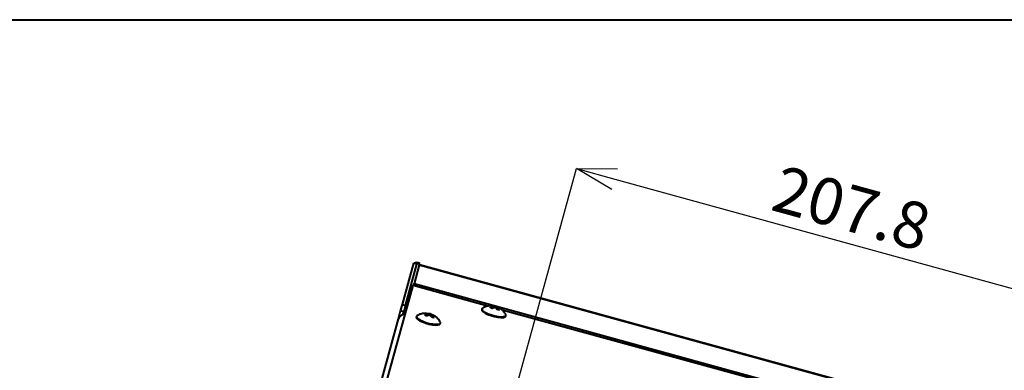
# Model space of a CAD drawing. Units: millimetres. Extents: x 0 to 2071, y 0 to 1435.
# Drawn here: x 933 to 1304, y 1303 to 1435 of the extents above; entities that cross this region are included whole.
import ezdxf

# ---------------------------------------------------------------- set-up
doc = ezdxf.new("R2010")
doc.units = ezdxf.units.MM
doc.header["$LTSCALE"] = 5
doc.header["$PDSIZE"] = -1
doc.linetypes.add('SLD-実線', pattern=[0])
doc.styles.add('SLDTEXTSTYLE0', font='txt')
doc.dimstyles.new('SLDDIMSTYLE0', dxfattribs={"dimtxt": 17.5, "dimasz": 15, "dimexe": 0, "dimexo": 0.0625, "dimgap": 4.375, "dimtad": 3, "dimdec": 1, "dimrnd": 1e-09, "dimzin": 12, "dimdsep": 46, "dimtxsty": 'SLDTEXTSTYLE0', "dimblk1": 'OPEN30', "dimblk2": 'OPEN30', "dimsah": 1, "dimcen": 0.09, "dimadec": 0, "dimazin": 0, "dimtfac": 1, "dimtdec": 1, "dimtofl": 0, "dimtmove": 0, "dimatfit": 3, "dimldrblk": 'OPEN30', "dimfxl": 1, "dimfrac": 2, "dimtolj": 1, "dimtzin": 12, "dimarcsym": 0})

# ---------------------------------------------------------------- blocks, each defined once
blk = doc.blocks.new('_OPEN30')
at = {"color": 0, "linetype": 'ByBlock', "lineweight": -2}
for p, q in [((-1, 0.267949), (0, 0)), ((0, 0), (-1, -0.267949)), ((0, 0), (-1, 0))]:
    blk.add_line(p, q, dxfattribs=at)
blk = doc.blocks.new('*D26')
at = {"color": 0, "lineweight": -2}
for p, q in [((1098.78, 1218.78), (1142.8, 1378.87)), ((1157.26, 1374.89), (1328.7, 1327.75)), ((1299.14, 1163.68), (1343.16, 1323.77))]:
    blk.add_line(p, q, dxfattribs=at)
at = {"layer": 'Defpoints', "color": 0}
for p in [(1343.16, 1323.77), (1098.76, 1218.72), (1299.12, 1163.62)]:
    blk.add_point(p, dxfattribs=at)
at = {"color": 0, "lineweight": -2, "xscale": 15, "yscale": 15, "zscale": 15}
for p, rotation in [((1142.8, 1378.87), 164.6237487511743), ((1343.16, 1323.77), 344.6237487511743)]:
    blk.add_blockref('_OPEN30', p, dxfattribs=dict(at, rotation=rotation))
at = {"color": 0, "insert": (1248.78, 1372.41), "char_height": 17.5, "attachment_point": 2, "rotation": 344.6237, "style": 'SLDTEXTSTYLE0'}
blk.add_mtext('\\A1;207.8', dxfattribs=at)

msp = doc.modelspace()

# ---------------------------------------------------------------- linework, layer by layer
at = {"linetype": 'SLD-実線', "lineweight": 40}
for p, q in [((50, 1435.000015), (2050.000005, 1435.000015)), ((1077.27292, 1327.653741), (1081.547644, 1343.198192)), ((1078.429957, 1327.335556), (1082.704681, 1342.880006)), ((1082.704681, 1342.880006), (1081.547644, 1343.198192)), ((1083.654841, 1342.563712), (1081.693249, 1335.43065)), ((1083.654841, 1342.563712), (1083.677621, 1342.646546)), ((1083.654841, 1342.563712), (1376.38759, 1262.062207)), ((1083.739211, 1342.870511), (1083.677619, 1342.646541)), ((1376.410369, 1262.14504), (1083.677621, 1342.646546)), ((1083.739211, 1342.870511), (1083.823581, 1343.177309)), ((1069.780068, 1292.864273), (1081.310573, 1334.793386)), ((1109.4551, 1327.053641), (1081.310573, 1334.793386)), ((1081.503419, 1334.740358), (1081.693249, 1335.43065)), ((1374.425998, 1254.929144), (1081.693249, 1335.43065)), ((1076.620972, 1325.283022), (1077.27292, 1327.653741)), ((1077.27292, 1327.653741), (1078.429957, 1327.335556)), ((1078.429957, 1327.335556), (1077.77801, 1324.964837)), ((1075.802845, 1322.308013), (1076.620972, 1325.283022)), ((1077.77801, 1324.964837), (1076.620972, 1325.283022)), ((1077.460882, 1323.811645), (1077.77801, 1324.964837)), ((1086.538321, 1323.906698), (1086.452677, 1323.390143)), ((1086.538321, 1323.906698), (1086.538945, 1323.912225)), ((1086.722737, 1324.023416), (1086.627204, 1323.447189)), ((1086.63126, 1324.206442), (1086.631799, 1324.218854)), ((1086.63126, 1324.206442), (1086.632518, 1324.096822)), ((1086.639201, 1323.519585), (1086.639977, 1323.451374)), ((1087.272607, 1324.115261), (1087.130105, 1323.597072)), ((1087.712747, 1324.131784), (1087.262087, 1324.213453)), ((1087.272607, 1324.115261), (1087.27386, 1324.12094)), ((1087.680528, 1324.014625), (1087.563096, 1323.587598)), ((1088.043047, 1324.027967), (1087.712747, 1324.131784)), ((1088.082548, 1323.892527), (1087.939929, 1323.373914)), ((1088.084375, 1323.898048), (1088.082548, 1323.892527)), ((1088.508106, 1323.532439), (1088.296213, 1322.98997)), ((1088.680335, 1323.642946), (1088.623174, 1323.549392)), ((1088.68619, 1323.653896), (1088.680335, 1323.642946)), ((1107.217926, 1326.043869), (1107.141225, 1325.764957)), ((1111.175826, 1326.756385), (1111.090182, 1326.239829)), ((1111.175826, 1326.756385), (1111.176449, 1326.761911)), ((1111.360241, 1326.873101), (1111.264709, 1326.296874)), ((1111.268764, 1327.056128), (1111.269303, 1327.06854)), ((1111.268764, 1327.056128), (1111.270022, 1326.946509)), ((1111.276705, 1326.369271), (1111.277482, 1326.30106)), ((1111.910112, 1326.964948), (1111.76761, 1326.44676)), ((1112.350252, 1326.98147), (1111.899591, 1327.063138)), ((1111.910112, 1326.964948), (1111.911364, 1326.970626)), ((1112.318033, 1326.864311), (1112.2006, 1326.437283)), ((1112.680552, 1326.877653), (1112.350252, 1326.98147)), ((1112.720024, 1326.742222), (1112.577405, 1326.223607)), ((1112.72188, 1326.747734), (1112.720024, 1326.742222)), ((1112.959776, 1325.906426), (1112.925088, 1325.849638)), ((1113.14561, 1326.382125), (1112.933688, 1325.839663)), ((1113.244413, 1326.187523), (1113.054048, 1325.700183)), ((1113.246731, 1326.192583), (1113.244413, 1326.187523)), ((1113.317811, 1326.49264), (1113.260678, 1326.399078)), ((1113.323695, 1326.503583), (1113.317811, 1326.49264)), ((1113.713946, 1325.643864), (1113.714396, 1325.643927)), ((1225.159738, 1295.234865), (1114.842644, 1325.572066)), ((1116.204737, 1323.272491), (1116.281438, 1323.551403)), ((1069.628335, 1299.855249), (1075.802845, 1322.308013)), ((1082.580422, 1323.194184), (1082.503721, 1322.915271)), ((1088.322271, 1323.056741), (1088.287583, 1322.999951)), ((1088.606908, 1323.337837), (1088.416543, 1322.850497)), ((1088.609227, 1323.342897), (1088.606908, 1323.337837)), ((1091.567261, 1320.422798), (1091.643962, 1320.70171))]:
    msp.add_line(p, q, dxfattribs=at)
at = {"linetype": 'SLD-実線', "lineweight": 40, "flags": 128}
for points in [[(1082.781115, 1323.439217), (1082.580422, 1323.194184), (1082.670886, 1322.805165), (1083.121163, 1322.346701), (1083.894763, 1321.855932), (1084.929025, 1321.372618), (1086.140167, 1320.935908), (1087.430049, 1320.581191), (1088.694159, 1320.337207), (1089.830121, 1320.223709), (1090.745885, 1320.249902), (1091.367273, 1320.413659), (1091.643962, 1320.70171), (1091.592657, 1321.022948)], [(1088.839587, 1323.57858), (1088.835126, 1323.581016), (1088.686876, 1323.653581), (1088.686821, 1323.653604), (1088.686821, 1323.653604)], [(1107.141225, 1325.764957), (1107.23169, 1325.375939), (1107.681967, 1324.917475), (1108.455566, 1324.426706), (1109.489828, 1323.943391), (1110.70097, 1323.506682), (1111.990852, 1323.151965), (1113.254963, 1322.90798), (1114.390925, 1322.794483), (1115.306689, 1322.820676), (1115.928076, 1322.984433), (1116.204737, 1323.272491), (1116.204737, 1323.272491)], [(1107.41862, 1326.288905), (1107.217926, 1326.043869), (1107.308391, 1325.654852), (1107.758668, 1325.196387), (1108.532267, 1324.705619), (1109.566529, 1324.222304), (1110.777671, 1323.785595), (1112.067553, 1323.430877), (1113.331663, 1323.186892), (1114.467626, 1323.073395), (1115.38339, 1323.099589), (1116.004777, 1323.263345), (1116.281438, 1323.551403), (1116.230162, 1323.872634)], [(1113.477091, 1326.428265), (1113.472601, 1326.43071), (1113.324381, 1326.503267), (1113.324325, 1326.503292), (1113.324325, 1326.503292)], [(1082.503721, 1322.915271), (1082.594186, 1322.526253), (1083.044462, 1322.067789), (1083.818062, 1321.57702), (1084.852324, 1321.093706), (1086.063466, 1320.656996), (1087.353348, 1320.302278), (1088.617458, 1320.058294), (1089.75342, 1319.944796), (1090.669184, 1319.97099), (1091.290572, 1320.134747), (1091.567261, 1320.422798), (1091.567261, 1320.422798)]]:
    msp.add_lwpolyline(points, dxfattribs=at)
at = {"linetype": 'SLD-実線', "lineweight": 40}
for centre, radius, start, end in [((1082.664539, 1340.891074), 2.56325, 63.11659126, 115.83202009), ((1083.212364, 1341.831289), 1.165139, 63.11666797, 115.83155881), ((1077.837106, 1321.730822), 2.114561, 100.24866927, 164.15951247), ((1077.883918, 1321.588949), 2.262595, 79.6248679, 100.77596888)]:
    msp.add_arc(centre, radius, start, end, dxfattribs=at)
for points, knots in [([(1110.884534, 1327.179186), (1110.879957, 1327.17944), (1110.433393, 1327.204245), (1109.526017, 1327.106276), (1108.339255, 1326.807619), (1107.68193, 1326.437132), (1107.416476, 1326.287515)], [0, 0, 0, 0, 0.0038516786, 0.3757906594, 0.7479194595, 1, 1, 1, 1]), ([(1110.514069, 1327.158529), (1110.52295, 1327.159836), (1110.578111, 1327.167959), (1110.68537, 1327.178133), (1110.857014, 1327.181868), (1111.04781, 1327.174717), (1111.198633, 1327.161976), (1111.280543, 1327.152649), (1111.291533, 1327.151398)], [0, 0, 0, 0, 0.043518215, 0.2703170172, 0.4999980482, 0.7320324397, 0.9640487244, 1, 1, 1, 1]), ([(1111.147856, 1327.07301), (1111.076261, 1327.088514), (1110.865581, 1327.134138), (1110.653849, 1327.14883), (1110.514069, 1327.158529)], [0, 0, 0, 0, 0.3398280532, 1, 1, 1, 1]), ([(1111.291533, 1327.151398), (1111.29145, 1327.151437), (1111.290011, 1327.152118), (1111.286878, 1327.150573), (1111.281883, 1327.139926), (1111.276945, 1327.121024), (1111.272562, 1327.097348), (1111.270391, 1327.078158), (1111.269303, 1327.06854)], [0, 0, 0, 0, 0.0121936147, 0.213058041, 0.4501370173, 0.6458802447, 0.8225248364, 1, 1, 1, 1]), ([(1111.291533, 1327.151398), (1111.445232, 1327.14157), (1111.678048, 1327.126684), (1111.907588, 1327.080887), (1111.985593, 1327.065324)], [0, 0, 0, 0, 0.6601710742, 1, 1, 1, 1]), ([(1086.24703, 1324.329499), (1086.242453, 1324.329754), (1085.795888, 1324.354559), (1084.888513, 1324.256591), (1083.701751, 1323.957933), (1083.044426, 1323.587447), (1082.778972, 1323.43783)], [0, 0, 0, 0, 0.0038516785, 0.3757906743, 0.7479194655, 1, 1, 1, 1]), ([(1085.726686, 1323.763827), (1085.861727, 1323.820887), (1086.10552, 1323.923897), (1086.349119, 1323.99877), (1086.457784, 1324.03217)], [0, 0, 0, 0, 0.5539175486, 1, 1, 1, 1]), ([(1086.398472, 1323.372415), (1086.386313, 1323.37813), (1086.310829, 1323.413615), (1086.174494, 1323.477656), (1086.008353, 1323.568819), (1085.861612, 1323.66004), (1085.775728, 1323.725754), (1085.732485, 1323.759325), (1085.726686, 1323.763827)], [0, 0, 0, 0, 0.0435439354, 0.270330162, 0.500011122, 0.732035648, 0.9640597494, 1, 1, 1, 1]), ([(1085.726686, 1323.763827), (1085.727352, 1323.763816), (1085.739079, 1323.763617), (1085.764072, 1323.760415), (1085.798102, 1323.748407), (1085.82667, 1323.729326), (1085.84757, 1323.706478), (1085.853498, 1323.688745), (1085.856468, 1323.679858)], [0, 0, 0, 0, 0.012099847, 0.2130334252, 0.4500815081, 0.6458711506, 0.8225268442, 1, 1, 1, 1]), ([(1085.856468, 1323.679858), (1085.856594, 1323.679766), (1085.85673, 1323.679668), (1085.856843, 1323.679571), (1085.856851, 1323.679564)], [0, 0, 0, 0, 0.9266075045, 1, 1, 1, 1]), ([(1086.538945, 1323.912225), (1086.426244, 1323.878098), (1086.199413, 1323.809412), (1085.972619, 1323.715892), (1085.858507, 1323.668837)], [0, 0, 0, 0, 0.4968481504, 1, 1, 1, 1]), ([(1085.876565, 1324.308843), (1085.885445, 1324.31015), (1085.940603, 1324.318274), (1086.047868, 1324.328446), (1086.219509, 1324.332182), (1086.410305, 1324.325031), (1086.561128, 1324.31229), (1086.643039, 1324.302963), (1086.654028, 1324.301712)], [0, 0, 0, 0, 0.0435211542, 0.2703170854, 0.4999980949, 0.7320324648, 0.9640487277, 1, 1, 1, 1]), ([(1086.510351, 1324.223324), (1086.438756, 1324.238828), (1086.228076, 1324.284451), (1086.016344, 1324.299143), (1085.876565, 1324.308843)], [0, 0, 0, 0, 0.3398280532, 1, 1, 1, 1]), ([(1087.181653, 1323.610416), (1087.093364, 1323.588581), (1086.833561, 1323.524329), (1086.571486, 1323.432824), (1086.398472, 1323.372415)], [0, 0, 0, 0, 0.3398305748, 1, 1, 1, 1]), ([(1086.457784, 1324.03217), (1086.487464, 1324.052992), (1086.542145, 1324.091353), (1086.595995, 1324.122485), (1086.620617, 1324.136719)], [0, 0, 0, 0, 0.54277896052, 1, 1, 1, 1]), ([(1086.457784, 1324.03217), (1086.458638, 1324.031945), (1086.466693, 1324.029817), (1086.483782, 1324.022225), (1086.506784, 1324.003217), (1086.525815, 1323.975713), (1086.537968, 1323.943955), (1086.538619, 1323.922803), (1086.538945, 1323.912225)], [0, 0, 0, 0, 0.0194909262, 0.1839399157, 0.3917902093, 0.5956481879, 0.79777616, 1, 1, 1, 1]), ([(1086.631107, 1324.218925), (1086.631088, 1324.218928), (1086.57267, 1324.226956), (1086.517577, 1324.23061), (1086.466178, 1324.232337), (1086.465025, 1324.232375)], [0, 0, 0, 0, 0.000332269, 0.9775777482, 1, 1, 1, 1]), ([(1086.620617, 1324.136719), (1086.604025, 1324.151683), (1086.567736, 1324.184413), (1086.53054, 1324.209634), (1086.510351, 1324.223324)], [0, 0, 0, 0, 0.45721149756, 1, 1, 1, 1]), ([(1086.722737, 1324.023416), (1086.693602, 1324.007045), (1086.63275, 1323.972852), (1086.570675, 1323.929365), (1086.538321, 1323.906698)], [0, 0, 0, 0, 0.4787888036, 1, 1, 1, 1]), ([(1086.59738, 1324.121457), (1086.619501, 1324.106911), (1086.66194, 1324.079003), (1086.703053, 1324.041413), (1086.722737, 1324.023416)], [0, 0, 0, 0, 0.5212193356, 1, 1, 1, 1]), ([(1086.620617, 1324.136719), (1086.621449, 1324.136677), (1086.624005, 1324.136551), (1086.638481, 1324.135213), (1086.66316, 1324.128584), (1086.692244, 1324.109777), (1086.71289, 1324.08432), (1086.724664, 1324.054396), (1086.723379, 1324.033743), (1086.722737, 1324.023416)], [0, 0, 0, 0, 0.0144166484, 0.0442526173, 0.25125627, 0.4472037946, 0.6336122378, 0.8167977699, 1, 1, 1, 1]), ([(1086.631799, 1324.218854), (1086.631589, 1324.218876), (1086.631358, 1324.218899), (1086.631127, 1324.218923), (1086.631107, 1324.218925)], [0, 0, 0, 0, 0.9132560825, 1, 1, 1, 1]), ([(1087.27386, 1324.12094), (1087.192298, 1324.137488), (1086.979843, 1324.180595), (1086.764149, 1324.196588), (1086.63126, 1324.206442)], [0, 0, 0, 0, 0.38390107418, 1, 1, 1, 1]), ([(1086.654028, 1324.301712), (1086.653946, 1324.301751), (1086.652506, 1324.302432), (1086.649372, 1324.300887), (1086.644383, 1324.290238), (1086.639427, 1324.271343), (1086.635104, 1324.247651), (1086.632902, 1324.228468), (1086.631799, 1324.218854)], [0, 0, 0, 0, 0.01219383082, 0.21306181745, 0.4501229635, 0.64589052046, 0.82253297146, 1, 1, 1, 1]), ([(1086.654028, 1324.301712), (1086.807727, 1324.291884), (1087.040545, 1324.276998), (1087.270084, 1324.2312), (1087.348088, 1324.215636)], [0, 0, 0, 0, 0.6601694252, 1, 1, 1, 1]), ([(1087.563094, 1323.58759), (1087.505269, 1323.592703), (1087.378806, 1323.603885), (1087.251013, 1323.608119), (1087.181653, 1323.610416)], [0, 0, 0, 0, 0.4572434244, 1, 1, 1, 1]), ([(1087.680528, 1324.014625), (1087.615883, 1324.033034), (1087.480859, 1324.071484), (1087.343962, 1324.100261), (1087.272607, 1324.115261)], [0, 0, 0, 0, 0.4787677605, 1, 1, 1, 1]), ([(1087.348088, 1324.215636), (1087.347522, 1324.215715), (1087.342175, 1324.216452), (1087.330219, 1324.214817), (1087.312292, 1324.203507), (1087.295004, 1324.181955), (1087.281025, 1324.153476), (1087.276248, 1324.131786), (1087.27386, 1324.12094)], [0, 0, 0, 0, 0.01947847301, 0.18389874837, 0.39172143435, 0.59562689655, 0.79779417074, 1, 1, 1, 1]), ([(1087.348088, 1324.215636), (1087.4142, 1324.201526), (1087.536007, 1324.175527), (1087.656334, 1324.142029), (1087.711352, 1324.126712)], [0, 0, 0, 0, 0.5427565756, 1, 1, 1, 1]), ([(1087.902542, 1323.412172), (1087.841759, 1323.445663), (1087.729778, 1323.507364), (1087.615392, 1323.562419), (1087.563094, 1323.58759)], [0, 0, 0, 0, 0.5427947458, 1, 1, 1, 1]), ([(1087.680528, 1324.014625), (1087.683363, 1324.024933), (1087.689032, 1324.045546), (1087.697211, 1324.075289), (1087.704141, 1324.100489), (1087.709227, 1324.118982), (1087.710985, 1324.125374), (1087.711313, 1324.12657), (1087.711343, 1324.126677), (1087.711352, 1324.126712)], [0, 0, 0, 0, 0.1832175419, 0.3663710491, 0.5527717754, 0.748670474, 0.9556655571, 0.9855002909, 1, 1, 1, 1]), ([(1088.082548, 1323.892527), (1088.013557, 1323.916123), (1087.881196, 1323.961392), (1087.745497, 1323.99739), (1087.680528, 1324.014625)], [0, 0, 0, 0, 0.5212322395, 1, 1, 1, 1]), ([(1087.711352, 1324.126712), (1087.766457, 1324.111745), (1087.88698, 1324.079009), (1088.004946, 1324.03907), (1088.068977, 1324.017392)], [0, 0, 0, 0, 0.4572052542, 1, 1, 1, 1]), ([(1088.068977, 1324.017392), (1088.14397, 1323.990881), (1088.364653, 1323.912867), (1088.57236, 1323.80661), (1088.709483, 1323.736462)], [0, 0, 0, 0, 0.3398233053, 1, 1, 1, 1]), ([(1088.084375, 1323.898048), (1088.087869, 1323.90859), (1088.094855, 1323.929673), (1088.097401, 1323.961295), (1088.093575, 1323.98866), (1088.083909, 1324.007549), (1088.074476, 1324.015069), (1088.069504, 1324.017169), (1088.068977, 1324.017392)], [0, 0, 0, 0, 0.2021893408, 0.4043401298, 0.608228965, 0.8161162472, 0.9805231153, 1, 1, 1, 1]), ([(1088.680335, 1323.642946), (1088.561094, 1323.702428), (1088.367552, 1323.798975), (1088.16293, 1323.870564), (1088.084375, 1323.898048)], [0, 0, 0, 0, 0.61609892582, 1, 1, 1, 1]), ([(1088.508106, 1323.532439), (1088.512846, 1323.541639), (1088.522325, 1323.560035), (1088.547737, 1323.579738), (1088.578491, 1323.591051), (1088.613087, 1323.592354), (1088.637684, 1323.585442), (1088.65081, 1323.579174), (1088.653084, 1323.577978), (1088.65383, 1323.577585)], [0, 0, 0, 0, 0.1832388408, 0.3664151557, 0.5528142194, 0.7485890346, 0.9555822715, 0.9854167392, 1, 1, 1, 1]), ([(1088.508106, 1323.532439), (1088.534225, 1323.537841), (1088.588777, 1323.549123), (1088.639519, 1323.551406), (1088.665967, 1323.552596)], [0, 0, 0, 0, 0.4787806644, 1, 1, 1, 1]), ([(1088.606908, 1323.337837), (1088.590694, 1323.37386), (1088.559584, 1323.442973), (1088.524773, 1323.503473), (1088.508106, 1323.532439)], [0, 0, 0, 0, 0.5212111964, 1, 1, 1, 1]), ([(1088.792846, 1323.595638), (1088.768493, 1323.594198), (1088.723628, 1323.591544), (1088.675729, 1323.581965), (1088.65383, 1323.577585)], [0, 0, 0, 0, 0.5428018023, 1, 1, 1, 1]), ([(1088.65383, 1323.577585), (1088.667699, 1323.552766), (1088.698034, 1323.498481), (1088.725416, 1323.437555), (1088.740278, 1323.404484)], [0, 0, 0, 0, 0.4572077406, 1, 1, 1, 1]), ([(1088.68619, 1323.653896), (1088.690173, 1323.662718), (1088.698121, 1323.680318), (1088.706454, 1323.702912), (1088.711913, 1323.721667), (1088.7131, 1323.733362), (1088.710979, 1323.736352), (1088.709564, 1323.736456), (1088.709483, 1323.736462)], [0, 0, 0, 0, 0.1774910032, 0.3541206946, 0.5498896675, 0.7869601274, 0.9878280088, 1, 1, 1, 1]), ([(1088.686821, 1323.653604), (1088.686812, 1323.65361), (1088.686666, 1323.653709), (1088.686421, 1323.653806), (1088.68619, 1323.653896)], [0, 0, 0, 0, 0.058673786, 1, 1, 1, 1]), ([(1088.709483, 1323.736462), (1088.721688, 1323.730955), (1088.797505, 1323.696749), (1088.933258, 1323.630581), (1089.099506, 1323.539853), (1089.246179, 1323.448166), (1089.332589, 1323.384664), (1089.375509, 1323.349736), (1089.381269, 1323.345049)], [0, 0, 0, 0, 0.0435169715, 0.2703084637, 0.4999907497, 0.7320350127, 0.964038969, 1, 1, 1, 1]), ([(1089.381269, 1323.345049), (1089.276619, 1323.3985), (1089.087687, 1323.494998), (1088.8838, 1323.564592), (1088.792846, 1323.595638)], [0, 0, 0, 0, 0.5539011224, 1, 1, 1, 1]), ([(1091.597886, 1321.012628), (1091.487786, 1321.211129), (1091.183198, 1321.76027), (1090.467486, 1322.556133), (1089.702557, 1323.188551), (1089.2034, 1323.465822), (1089.07296, 1323.538278)], [0, 0, 0, 0, 0.18836948978, 0.5211138458, 0.87485792096, 1, 1, 1, 1]), ([(1110.36419, 1326.613515), (1110.499232, 1326.670573), (1110.743029, 1326.773583), (1110.986624, 1326.848457), (1111.095289, 1326.881857)], [0, 0, 0, 0, 0.5539121658, 1, 1, 1, 1]), ([(1111.035976, 1326.222102), (1111.023817, 1326.227817), (1110.948325, 1326.2633), (1110.812005, 1326.327343), (1110.645853, 1326.418506), (1110.499124, 1326.509726), (1110.413223, 1326.575442), (1110.36999, 1326.609011), (1110.36419, 1326.613515)], [0, 0, 0, 0, 0.0435402292, 0.2703302398, 0.5000087242, 0.7320356713, 0.9640538887, 1, 1, 1, 1]), ([(1110.36419, 1326.613515), (1110.364856, 1326.613503), (1110.376575, 1326.613292), (1110.401582, 1326.610108), (1110.435605, 1326.598093), (1110.464175, 1326.579012), (1110.485074, 1326.556165), (1110.491002, 1326.538431), (1110.493973, 1326.529543)], [0, 0, 0, 0, 0.0121054507, 0.2130348505, 0.4500834653, 0.6458733637, 0.8225294537, 1, 1, 1, 1]), ([(1110.493973, 1326.529543), (1110.494095, 1326.529452), (1110.494227, 1326.529355), (1110.494348, 1326.529258), (1110.494356, 1326.529251)], [0, 0, 0, 0, 0.9299826784, 1, 1, 1, 1]), ([(1111.176449, 1326.761911), (1111.063749, 1326.727785), (1110.836916, 1326.659098), (1110.610123, 1326.565578), (1110.496011, 1326.518523)], [0, 0, 0, 0, 0.4968452592, 1, 1, 1, 1]), ([(1111.819157, 1326.460103), (1111.730868, 1326.438268), (1111.471065, 1326.374016), (1111.20899, 1326.282511), (1111.035976, 1326.222102)], [0, 0, 0, 0, 0.3398289258, 1, 1, 1, 1]), ([(1111.095289, 1326.881857), (1111.124969, 1326.902679), (1111.17965, 1326.941039), (1111.2335, 1326.97217), (1111.258121, 1326.986404)], [0, 0, 0, 0, 0.5427797243, 1, 1, 1, 1]), ([(1111.095289, 1326.881857), (1111.096142, 1326.881631), (1111.104187, 1326.8795), (1111.121291, 1326.871912), (1111.144288, 1326.852903), (1111.16332, 1326.8254), (1111.175472, 1326.793641), (1111.176123, 1326.772489), (1111.176449, 1326.761911)], [0, 0, 0, 0, 0.0195150219, 0.1839622872, 0.3918002098, 0.5956486538, 0.7977782801, 1, 1, 1, 1]), ([(1111.268612, 1327.068613), (1111.268592, 1327.068615), (1111.21141, 1327.075528), (1111.155025, 1327.080328), (1111.103653, 1327.082031), (1111.102501, 1327.082069)], [0, 0, 0, 0, 0.0003409358, 0.9775683921, 1, 1, 1, 1]), ([(1111.258121, 1326.986404), (1111.241529, 1327.001369), (1111.205241, 1327.0341), (1111.168045, 1327.059321), (1111.147856, 1327.07301)], [0, 0, 0, 0, 0.4572162686, 1, 1, 1, 1]), ([(1111.360241, 1326.873101), (1111.331106, 1326.856731), (1111.270252, 1326.822539), (1111.20818, 1326.779051), (1111.175826, 1326.756385)], [0, 0, 0, 0, 0.47877693954, 1, 1, 1, 1]), ([(1111.234885, 1326.971144), (1111.257005, 1326.956598), (1111.299445, 1326.928689), (1111.340557, 1326.891099), (1111.360241, 1326.873101)], [0, 0, 0, 0, 0.521215266, 1, 1, 1, 1]), ([(1111.258121, 1326.986404), (1111.258954, 1326.986363), (1111.261509, 1326.986236), (1111.275986, 1326.984898), (1111.300665, 1326.978269), (1111.329748, 1326.959462), (1111.350394, 1326.934005), (1111.362168, 1326.904082), (1111.360883, 1326.883428), (1111.360241, 1326.873101)], [0, 0, 0, 0, 0.0144166484, 0.0442526173, 0.25125627, 0.4472037946, 0.6336122378, 0.8167977699, 1, 1, 1, 1]), ([(1111.269303, 1327.06854), (1111.269098, 1327.068558), (1111.268874, 1327.068576), (1111.268632, 1327.06861), (1111.268612, 1327.068613)], [0, 0, 0, 0, 0.9175906572, 1, 1, 1, 1]), ([(1111.911364, 1326.970626), (1111.829803, 1326.987175), (1111.61735, 1327.030282), (1111.401654, 1327.046275), (1111.268764, 1327.056128)], [0, 0, 0, 0, 0.3839037506, 1, 1, 1, 1]), ([(1112.200599, 1326.437277), (1112.142774, 1326.44239), (1112.01631, 1326.453573), (1111.888518, 1326.457805), (1111.819157, 1326.460103)], [0, 0, 0, 0, 0.4572420474, 1, 1, 1, 1]), ([(1112.318033, 1326.864311), (1112.253387, 1326.88272), (1112.118361, 1326.92117), (1111.981466, 1326.949948), (1111.910112, 1326.964948)], [0, 0, 0, 0, 0.4787637394, 1, 1, 1, 1]), ([(1111.985593, 1327.065324), (1111.985026, 1327.065401), (1111.979688, 1327.066131), (1111.967726, 1327.0645), (1111.949754, 1327.053216), (1111.932527, 1327.031626), (1111.918482, 1327.003179), (1111.913737, 1326.981477), (1111.911364, 1326.970626)], [0, 0, 0, 0, 0.0195149793, 0.1839227693, 0.3918112173, 0.5956247948, 0.7978069703, 1, 1, 1, 1]), ([(1111.985593, 1327.065324), (1112.051704, 1327.051212), (1112.173511, 1327.025213), (1112.293838, 1326.991715), (1112.348857, 1326.976398)], [0, 0, 0, 0, 0.5427579526, 1, 1, 1, 1]), ([(1112.540046, 1326.261858), (1112.479264, 1326.29535), (1112.367284, 1326.357051), (1112.252897, 1326.412106), (1112.200599, 1326.437277)], [0, 0, 0, 0, 0.5427961228, 1, 1, 1, 1]), ([(1112.318033, 1326.864311), (1112.320868, 1326.874619), (1112.326537, 1326.895233), (1112.334715, 1326.924973), (1112.341646, 1326.950176), (1112.346731, 1326.968667), (1112.34849, 1326.975063), (1112.348817, 1326.976255), (1112.348847, 1326.976363), (1112.348857, 1326.976398)], [0, 0, 0, 0, 0.1832113703, 0.366388875, 0.552771932, 0.748649799, 0.9556658173, 0.9854794079, 1, 1, 1, 1]), ([(1112.720024, 1326.742222), (1112.651043, 1326.765814), (1112.518694, 1326.811078), (1112.383002, 1326.847076), (1112.318033, 1326.864311)], [0, 0, 0, 0, 0.5212064621, 1, 1, 1, 1]), ([(1112.348857, 1326.976398), (1112.403961, 1326.961431), (1112.524486, 1326.928695), (1112.642451, 1326.888757), (1112.706482, 1326.867079)], [0, 0, 0, 0, 0.4572038772, 1, 1, 1, 1]), ([(1113.091402, 1325.65686), (1112.99281, 1325.775053), (1112.814817, 1325.988436), (1112.624808, 1326.177512), (1112.540046, 1326.261858)], [0, 0, 0, 0, 0.5539051088, 1, 1, 1, 1]), ([(1112.706482, 1326.867079), (1112.781476, 1326.840568), (1113.002156, 1326.762554), (1113.209847, 1326.656301), (1113.346959, 1326.586156)], [0, 0, 0, 0, 0.3398289258, 1, 1, 1, 1]), ([(1112.72188, 1326.747734), (1112.725373, 1326.758277), (1112.732359, 1326.779359), (1112.734906, 1326.81098), (1112.731077, 1326.838347), (1112.721419, 1326.857235), (1112.71197, 1326.864754), (1112.707008, 1326.866856), (1112.706482, 1326.867079)], [0, 0, 0, 0, 0.2021851569, 0.4043317628, 0.6081990875, 0.816082068, 0.980485534, 1, 1, 1, 1]), ([(1113.317811, 1326.49264), (1113.198581, 1326.55212), (1113.005053, 1326.648665), (1112.800435, 1326.720251), (1112.72188, 1326.747734)], [0, 0, 0, 0, 0.61608741332, 1, 1, 1, 1]), ([(1113.868894, 1325.649721), (1113.86006, 1325.648622), (1113.805207, 1325.641795), (1113.697395, 1325.629474), (1113.525865, 1325.626178), (1113.334937, 1325.632875), (1113.184753, 1325.647797), (1113.102451, 1325.655787), (1113.091402, 1325.65686)], [0, 0, 0, 0, 0.0435351653, 0.2703275343, 0.5000075321, 0.732035958, 0.9640257455, 1, 1, 1, 1]), ([(1113.14561, 1326.382125), (1113.15035, 1326.391324), (1113.159829, 1326.40972), (1113.185242, 1326.429423), (1113.215995, 1326.440737), (1113.250592, 1326.44204), (1113.275188, 1326.435127), (1113.288315, 1326.428859), (1113.290588, 1326.427663), (1113.291334, 1326.42727)], [0, 0, 0, 0, 0.1832388408, 0.3664151557, 0.5528142194, 0.7485890346, 0.9555822715, 0.9854167392, 1, 1, 1, 1]), ([(1113.14561, 1326.382125), (1113.171729, 1326.387527), (1113.226281, 1326.39881), (1113.277024, 1326.401092), (1113.303471, 1326.402282)], [0, 0, 0, 0, 0.478784734, 1, 1, 1, 1]), ([(1113.244413, 1326.187523), (1113.228199, 1326.223546), (1113.197091, 1326.292658), (1113.162278, 1326.353159), (1113.14561, 1326.382125)], [0, 0, 0, 0, 0.52122306046, 1, 1, 1, 1]), ([(1113.246731, 1326.192583), (1113.252409, 1326.201511), (1113.263764, 1326.219365), (1113.290455, 1326.240449), (1113.320892, 1326.254328), (1113.350376, 1326.25891), (1113.368938, 1326.256694), (1113.376934, 1326.254413), (1113.377783, 1326.254171)], [0, 0, 0, 0, 0.2021762533, 0.4043219812, 0.6083250364, 0.8161795152, 0.9804834235, 1, 1, 1, 1]), ([(1113.707038, 1325.635491), (1113.616124, 1325.756035), (1113.468561, 1325.951691), (1113.308268, 1326.125759), (1113.246731, 1326.192583)], [0, 0, 0, 0, 0.6160991902, 1, 1, 1, 1]), ([(1113.43035, 1326.445325), (1113.405997, 1326.443884), (1113.361132, 1326.44123), (1113.313233, 1326.43165), (1113.291334, 1326.42727)], [0, 0, 0, 0, 0.54279703081, 1, 1, 1, 1]), ([(1113.291334, 1326.42727), (1113.305204, 1326.402451), (1113.335539, 1326.348168), (1113.36292, 1326.287242), (1113.377783, 1326.254171)], [0, 0, 0, 0, 0.4572069763, 1, 1, 1, 1]), ([(1113.323695, 1326.503583), (1113.327677, 1326.512404), (1113.335624, 1326.530006), (1113.343964, 1326.552594), (1113.349385, 1326.571363), (1113.350537, 1326.583067), (1113.348635, 1326.585997), (1113.347049, 1326.586147), (1113.346959, 1326.586156)], [0, 0, 0, 0, 0.1774751636, 0.3541197553, 0.5498629827, 0.786941959, 0.9878063853, 1, 1, 1, 1]), ([(1113.324325, 1326.503292), (1113.324307, 1326.503299), (1113.324082, 1326.503394), (1113.32388, 1326.503492), (1113.323695, 1326.503583)], [0, 0, 0, 0, 0.0824093428, 1, 1, 1, 1]), ([(1113.346959, 1326.586156), (1113.359174, 1326.580646), (1113.435013, 1326.546439), (1113.570756, 1326.480267), (1113.737019, 1326.389542), (1113.883647, 1326.297857), (1113.970087, 1326.234353), (1114.013013, 1326.199422), (1114.018773, 1326.194735)], [0, 0, 0, 0, 0.0435414363, 0.2703261908, 0.5000013554, 0.7320249488, 0.9640426665, 1, 1, 1, 1]), ([(1113.377783, 1326.254171), (1113.436082, 1326.190321), (1113.607641, 1326.002428), (1113.765006, 1325.789977), (1113.868894, 1325.649721)], [0, 0, 0, 0, 0.3398214141, 1, 1, 1, 1]), ([(1114.018773, 1326.194735), (1113.91411, 1326.248189), (1113.725162, 1326.344691), (1113.521292, 1326.414282), (1113.43035, 1326.445325)], [0, 0, 0, 0, 0.5539208581, 1, 1, 1, 1]), ([(1116.235391, 1323.862314), (1116.125279, 1324.060817), (1115.820672, 1324.609945), (1115.104993, 1325.405833), (1114.340061, 1326.038237), (1113.840904, 1326.315508), (1113.710465, 1326.387964)], [0, 0, 0, 0, 0.1883760142, 0.521113702, 0.8748578755, 1, 1, 1, 1]), ([(1113.714396, 1325.643927), (1113.721493, 1325.650046), (1113.735655, 1325.662255), (1113.765299, 1325.671204), (1113.799604, 1325.672989), (1113.835003, 1325.665938), (1113.858093, 1325.655835), (1113.868306, 1325.650054), (1113.868894, 1325.649721)], [0, 0, 0, 0, 0.1774407024, 0.3540670856, 0.5498240594, 0.7868328117, 0.9877284226, 1, 1, 1, 1]), ([(1088.453926, 1322.807165), (1088.355324, 1322.925361), (1088.177314, 1323.138744), (1087.987303, 1323.327825), (1087.902542, 1323.412172)], [0, 0, 0, 0, 0.5539157212, 1, 1, 1, 1]), ([(1089.231389, 1322.800034), (1089.222556, 1322.798935), (1089.167695, 1322.792112), (1089.059899, 1322.779783), (1088.888356, 1322.776497), (1088.697464, 1322.78317), (1088.547248, 1322.798121), (1088.464965, 1322.806095), (1088.453926, 1322.807165)], [0, 0, 0, 0, 0.0435302376, 0.27033329, 0.5000157392, 0.7320307851, 0.9640485024, 1, 1, 1, 1]), ([(1088.609227, 1323.342897), (1088.614903, 1323.351827), (1088.626257, 1323.369691), (1088.652977, 1323.390733), (1088.683389, 1323.404653), (1088.712876, 1323.409219), (1088.731425, 1323.407016), (1088.739429, 1323.404727), (1088.740278, 1323.404484)], [0, 0, 0, 0, 0.2021848995, 0.404441597, 0.6083223961, 0.816195957, 0.9805068919, 1, 1, 1, 1]), ([(1089.069533, 1322.785805), (1088.978619, 1322.906348), (1088.831056, 1323.102005), (1088.670763, 1323.276072), (1088.609227, 1323.342897)], [0, 0, 0, 0, 0.6160991902, 1, 1, 1, 1]), ([(1088.740278, 1323.404484), (1088.798578, 1323.340634), (1088.970136, 1323.15274), (1089.127501, 1322.940289), (1089.231389, 1322.800034)], [0, 0, 0, 0, 0.3398214141, 1, 1, 1, 1]), ([(1089.076441, 1322.794177), (1089.076452, 1322.794179), (1089.076596, 1322.794203), (1089.076749, 1322.794223), (1089.076891, 1322.794242)], [0, 0, 0, 0, 0.0748538701, 1, 1, 1, 1]), ([(1089.076891, 1322.794242), (1089.083989, 1322.80036), (1089.09815, 1322.812568), (1089.127795, 1322.821518), (1089.162109, 1322.823303), (1089.197511, 1322.816242), (1089.220595, 1322.806158), (1089.230802, 1322.800367), (1089.231389, 1322.800034)], [0, 0, 0, 0, 0.17744275539, 0.35406818857, 0.5498242931, 0.78700801589, 0.98773398779, 1, 1, 1, 1])]:
    msp.add_open_spline(points, degree=3, knots=knots, dxfattribs=at)

# ---------------------------------------------------------------- dimensions: what is measured, and where the dimension line sits
dim = msp.add_linear_dim(base=(1343.160704, 1323.77089), p1=(1098.758552, 1218.723964), p2=(1299.120432, 1163.624447), angle=344.62374875, dimstyle='SLDDIMSTYLE0')
dim.commit()
dim.dimension.update_dxf_attribs({"geometry": '*D26', "text_midpoint": (1242.979764, 1351.320649), "dimtype": 160})

doc.saveas('drawing.dxf')
